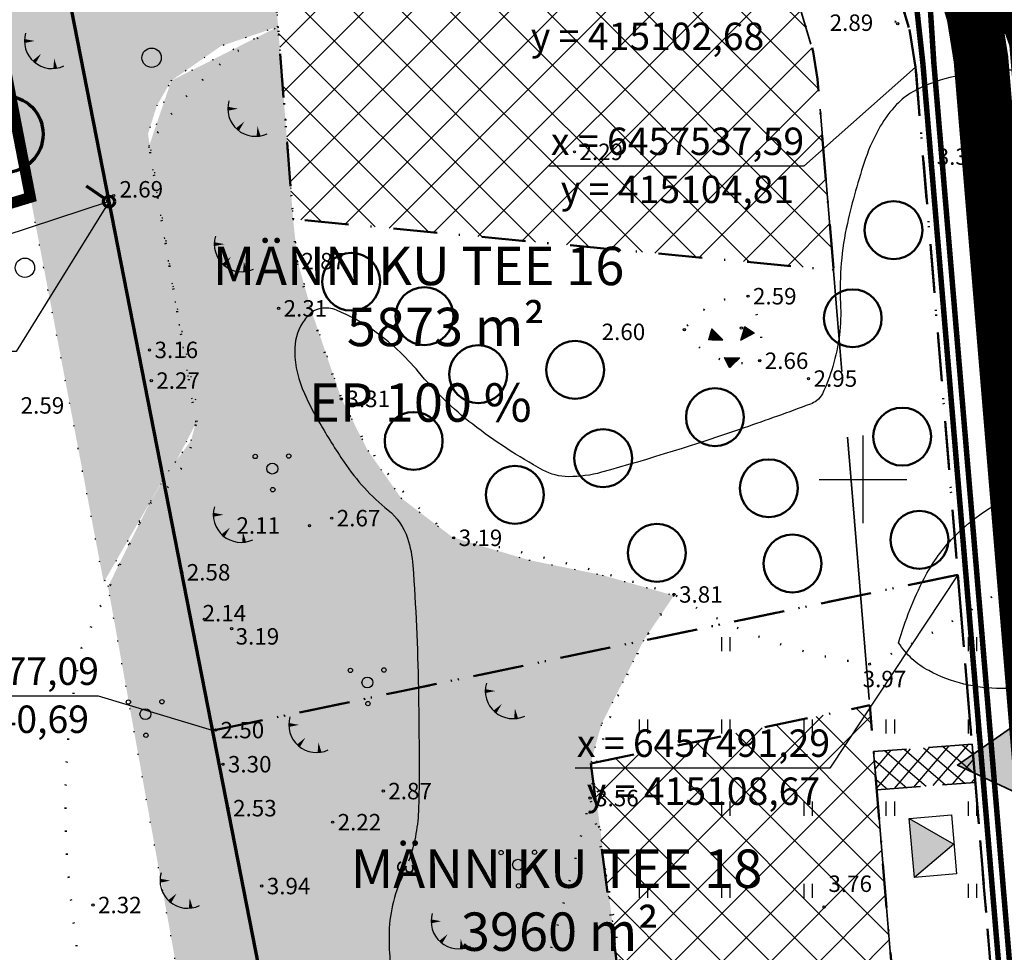
# Model space of a CAD drawing. Extents: x 414258 to 417676, y 6457253 to 6458395.
# Drawn here: x 415023 to 415113, y 6457457 to 6457542 of the extents above; entities that cross this region are included whole.
import ezdxf
from ezdxf.enums import TextEntityAlignment as Align

# ---------------------------------------------------------------- set-up
doc = ezdxf.new("R2010")
doc.units = 0
doc.header["$LTSCALE"] = 2
doc.header["$MEASUREMENT"] = 0
for name, pattern in [('ACAD_ISO02W100', [15, 12, -3]), ('ACAD_ISO12W100', [21, 12, -3, 0, -3, 0, -3]), ('DASHDOT', [1, 0.5, -0.25, 0, -0.25]), ('DASHED', [0.75, 0.5, -0.25]), ('DOT', [0.25, 0, -0.25])]:
    doc.linetypes.add(name, pattern=pattern)
doc.layers.get('0').update_dxf_attribs({"linetype": 'CONTINUOUS'})
for name, color, linetype, lineweight in [('EHITUSALA_PIIR', 21, 'DASHDOT', 50), ('EHITUSALAD', 31, 'CONTINUOUS', 15), ('EHITUSJOON', 6, 'ACAD_ISO02W100', 35), ('ELEKTER_04kV_PL', 4, 'ACAD_ISO02W100', 50), ('KINNISTUD_UUED', 242, 'DASHDOT', 50), ('KOORDINAADID_krunt', 7, 'CONTINUOUS', 25), ('KÕLVIK', 82, 'DOT', 50), ('METSAD', 90, 'CONTINUOUS', 15), ('METSAPIIRID', 94, 'DOT', 35), ('PIIR', 1, 'CONTINUOUS', 70), ('PLANEERINGUALA_PIIR', 1, 'ACAD_ISO12W100', 100), ('SISSESOIDUD', 7, 'DASHED', 35), ('TEED_UUED', 32, 'CONTINUOUS', 35)]:
    doc.layers.add(name, color=color, linetype=linetype, lineweight=lineweight)
for name, color, linetype in [('HALJASTUS', 3, 'CONTINUOUS'), ('HORISONTAAL', 32, 'CONTINUOUS'), ('KANALISATSIOON', 26, 'ACAD_ISO02W100'), ('KINNISTU_NIMED', 1, 'CONTINUOUS'), ('KINNISTU_PIND', 1, 'CONTINUOUS'), ('KINNISTUD_SIHTOTSTARVE', 1, 'CONTINUOUS'), ('MAPGRID', 15, 'CONTINUOUS'), ('NAABRID', 7, 'CONTINUOUS'), ('POINT', 7, 'CONTINUOUS'), ('PUUD', 74, 'CONTINUOUS'), ('SIDE_PL', 5, 'CONTINUOUS'), ('Z', 250, 'CONTINUOUS')]:
    doc.layers.add(name, color=color, linetype=linetype)
doc.styles.add('ROMANC', font='romanc.shx')
doc.styles.add('ST2.5kitsas', font='ARIALN.TTF', dxfattribs={"height": 2.5})
doc.styles.add('STYLE1', font='ARIAL.TTF')
pattern_1 = [(135, (0, 0), (-2.2097086912, -2.2097086912), []), (225, (0, 0), (2.2097086912, -2.2097086912), [])]

# ---------------------------------------------------------------- blocks, each defined once
blk = doc.blocks.new('TORU')
at = {"layer": 'PIIR', "color": 0}
blk.add_line((0, 0.25), (0.002, 1.25), dxfattribs=at)
for centre, radius in [((-0.161, 5.664), 1.75), ((0, 0), 0.25)]:
    blk.add_circle(centre, radius, dxfattribs=at)
blk = doc.blocks.new('KHUNNIK')
at = {"layer": 'HALJASTUS', "color": 0}
for p, q in [((-1.701, 2.943), (-2.001, 1.943)), ((-1.982, 1.956), (-1.705, 2.898)), ((-1.976, 1.95), (-1.713, 2.837)), ((-1.958, 1.965), (-1.718, 2.773)), ((-1.943, 1.979), (-1.726, 2.697)), ((-1.726, 2.697), (-1.741, 2.014)), ((-1.718, 2.773), (-1.731, 1.994)), ((-1.713, 2.837), (-1.718, 1.975)), ((-1.705, 2.898), (-1.708, 1.958)), ((-1.701, 1.943), (-1.701, 2.943)), ((-1.701, 2.943), (-0.701, 1.943)), ((-1.687, 1.956), (-1.692, 2.902)), ((-1.692, 2.902), (-0.778, 1.975)), ((-1.69, 2.92), (-0.738, 1.96)), ((-1.675, 1.973), (-1.68, 2.857)), ((-1.68, 2.857), (-0.827, 1.991)), ((-1.66, 1.988), (-1.665, 2.809)), ((-1.665, 2.809), (-0.881, 2.011)), ((-1.646, 2.006), (-1.652, 2.748)), ((-1.652, 2.748), (-0.923, 2.026)), ((1.213, 2.843), (0.932, 1.883)), ((0.959, 1.914), (1.222, 2.826)), ((0.984, 1.948), (1.235, 2.81)), ((1.014, 1.991), (1.245, 2.792)), ((1.048, 2.038), (1.258, 2.773)), ((1.074, 2.073), (1.269, 2.745)), ((1.109, 2.123), (1.289, 2.719)), ((1.143, 2.168), (1.308, 2.695)), ((1.213, 2.843), (1.297, 3.131)), ((1.213, 2.843), (2.173, 2.562)), ((1.222, 2.826), (2.131, 2.565)), ((1.23, 2.846), (1.297, 3.105)), ((2.131, 2.579), (1.23, 2.846)), ((1.235, 2.81), (2.085, 2.567)), ((1.245, 2.792), (2.035, 2.566)), ((1.249, 2.851), (1.306, 3.084)), ((2.075, 2.604), (1.249, 2.851)), ((1.258, 2.773), (1.973, 2.57)), ((1.269, 2.745), (1.915, 2.567)), ((1.271, 2.858), (1.316, 3.065)), ((2.015, 2.627), (1.271, 2.858)), ((1.289, 2.719), (1.845, 2.563)), ((1.293, 2.862), (1.323, 3.046)), ((1.944, 2.656), (1.293, 2.862)), ((2.173, 2.562), (1.297, 3.131)), ((1.297, 3.105), (2.075, 2.604)), ((1.305, 3.11), (2.131, 2.579)), ((1.306, 3.084), (2.015, 2.627)), ((1.308, 2.695), (1.793, 2.563)), ((1.316, 3.065), (1.944, 2.656)), ((1.319, 2.868), (1.333, 3.022)), ((1.876, 2.688), (1.319, 2.868)), ((1.323, 3.046), (1.876, 2.688)), ((1.333, 3.022), (1.81, 2.714)), ((1.335, 2.872), (1.343, 2.997)), ((1.81, 2.714), (1.335, 2.872)), ((1.343, 2.997), (1.74, 2.745)), ((1.348, 2.886), (1.351, 2.966)), ((1.74, 2.745), (1.348, 2.886)), ((1.351, 2.966), (1.655, 2.784)), ((1.363, 2.941), (1.589, 2.815)), ((1.365, 2.896), (1.363, 2.941)), ((1.655, 2.784), (1.365, 2.896)), ((1.589, 2.815), (1.37, 2.915)), ((-1.701, 1.943), (-2.001, 1.943)), ((-1.708, 1.958), (-1.976, 1.95)), ((-1.718, 1.975), (-1.958, 1.965)), ((-1.731, 1.994), (-1.943, 1.979)), ((-1.926, 1.991), (-1.738, 2.623)), ((-1.741, 2.014), (-1.926, 1.991)), ((-1.906, 2.008), (-1.745, 2.552)), ((-1.755, 2.037), (-1.906, 2.008)), ((-1.885, 2.024), (-1.755, 2.476)), ((-1.763, 2.052), (-1.885, 2.024)), ((-1.857, 2.041), (-1.768, 2.384)), ((-1.779, 2.06), (-1.857, 2.041)), ((-1.837, 2.059), (-1.779, 2.311)), ((-1.794, 2.074), (-1.837, 2.059)), ((-1.779, 2.311), (-1.814, 2.074)), ((-1.768, 2.384), (-1.794, 2.074)), ((-1.755, 2.476), (-1.779, 2.06)), ((-1.745, 2.552), (-1.763, 2.052)), ((-1.738, 2.623), (-1.755, 2.037)), ((-1.701, 1.943), (-0.701, 1.943)), ((-0.738, 1.96), (-1.687, 1.956)), ((-0.778, 1.975), (-1.675, 1.973)), ((-0.827, 1.991), (-1.66, 1.988)), ((-0.881, 2.011), (-1.646, 2.006)), ((-1.622, 2.024), (-1.632, 2.694)), ((-1.632, 2.694), (-0.981, 2.045)), ((-0.923, 2.026), (-1.622, 2.024)), ((-1.603, 2.05), (-1.609, 2.628)), ((-1.609, 2.628), (-1.033, 2.065)), ((-0.981, 2.045), (-1.603, 2.05)), ((-1.585, 2.075), (-1.594, 2.578)), ((-1.594, 2.578), (-1.083, 2.082)), ((-1.033, 2.065), (-1.585, 2.075)), ((-1.568, 2.095), (-1.571, 2.519)), ((-1.571, 2.519), (-1.134, 2.098)), ((-1.083, 2.082), (-1.568, 2.095)), ((-1.548, 2.111), (-1.556, 2.458)), ((-1.556, 2.458), (-1.175, 2.116)), ((-1.134, 2.098), (-1.548, 2.111)), ((-1.523, 2.13), (-1.538, 2.412)), ((-1.538, 2.412), (-1.23, 2.139)), ((-1.175, 2.116), (-1.523, 2.13)), ((-1.504, 2.149), (-1.52, 2.364)), ((-1.52, 2.364), (-1.289, 2.168)), ((-1.23, 2.139), (-1.504, 2.149)), ((-1.492, 2.179), (-1.5, 2.316)), ((-1.5, 2.316), (-1.339, 2.182)), ((-1.289, 2.168), (-1.492, 2.179)), ((-1.486, 2.199), (-1.489, 2.28)), ((-1.489, 2.28), (-1.373, 2.199)), ((-1.339, 2.182), (-1.486, 2.199)), ((-1.481, 2.215), (-1.477, 2.253)), ((-1.373, 2.199), (-1.481, 2.215)), ((-1.477, 2.253), (-1.408, 2.21)), ((2.173, 2.562), (0.932, 1.883)), ((2.148, 2.559), (0.959, 1.914)), ((2.131, 2.565), (0.984, 1.948)), ((2.085, 2.567), (1.014, 1.991)), ((2.035, 2.566), (1.048, 2.038)), ((1.973, 2.57), (1.074, 2.073)), ((1.915, 2.567), (1.109, 2.123)), ((1.845, 2.563), (1.143, 2.168)), ((1.173, 2.211), (1.322, 2.673)), ((1.793, 2.563), (1.173, 2.211)), ((1.203, 2.256), (1.332, 2.649)), ((1.73, 2.557), (1.203, 2.256)), ((1.232, 2.29), (1.343, 2.621)), ((1.667, 2.56), (1.232, 2.29)), ((1.27, 2.336), (1.356, 2.596)), ((1.618, 2.556), (1.27, 2.336)), ((1.313, 2.385), (1.381, 2.577)), ((1.567, 2.552), (1.313, 2.385)), ((1.322, 2.673), (1.73, 2.557)), ((1.332, 2.649), (1.667, 2.56)), ((1.341, 2.428), (1.399, 2.565)), ((1.515, 2.546), (1.341, 2.428)), ((1.343, 2.621), (1.618, 2.556)), ((1.356, 2.596), (1.567, 2.552)), ((1.367, 2.457), (1.413, 2.555)), ((1.477, 2.545), (1.367, 2.457)), ((1.381, 2.577), (1.515, 2.546)), ((1.448, 2.541), (1.388, 2.487)), ((1.399, 2.565), (1.477, 2.545)), ((1.413, 2.555), (1.448, 2.541)), ((-0.565, 0.339), (-0.082, -0.586)), ((0.137, -0.381), (-0.561, 0.335)), ((-0.561, 0.335), (0.853, 0.318)), ((-0.538, 0.326), (0.814, 0.304)), ((-0.534, 0.3), (0.121, -0.375)), ((-0.074, -0.567), (-0.534, 0.3)), ((0.137, -0.361), (-0.526, 0.312)), ((-0.526, 0.312), (0.775, 0.287)), ((-0.497, 0.251), (0.102, -0.37)), ((-0.065, -0.567), (-0.497, 0.251)), ((0.134, -0.341), (-0.487, 0.288)), ((-0.487, 0.288), (0.728, 0.264)), ((-0.455, 0.202), (0.079, -0.365)), ((-0.062, -0.544), (-0.455, 0.202)), ((0.134, -0.32), (-0.443, 0.264)), ((-0.443, 0.264), (0.676, 0.24)), ((-0.408, 0.141), (0.058, -0.358)), ((-0.062, -0.523), (-0.408, 0.141)), ((0.132, -0.297), (-0.391, 0.23)), ((-0.391, 0.23), (0.636, 0.222)), ((-0.365, 0.08), (0.032, -0.35)), ((-0.058, -0.503), (-0.365, 0.08)), ((0.136, -0.268), (-0.339, 0.205)), ((-0.339, 0.205), (0.581, 0.196)), ((-0.32, 0.025), (0.016, -0.346)), ((-0.055, -0.478), (-0.32, 0.025)), ((0.132, -0.235), (-0.276, 0.174)), ((-0.276, 0.174), (0.529, 0.173)), ((-0.231, 0.149), (0.482, 0.151)), ((0.128, -0.205), (-0.231, 0.149)), ((-0.173, 0.122), (0.434, 0.127)), ((0.126, -0.179), (-0.173, 0.122)), ((-0.12, 0.089), (0.392, 0.111)), ((0.128, -0.153), (-0.12, 0.089)), ((-0.074, 0.069), (0.337, 0.089)), ((0.133, -0.123), (-0.074, 0.069)), ((-0.028, 0.047), (0.274, 0.068)), ((0.134, -0.095), (-0.028, 0.047)), ((0.02, 0.027), (0.229, 0.044)), ((0.121, -0.066), (0.02, 0.027)), ((0.053, 0.009), (0.192, 0.032)), ((0.112, -0.047), (0.053, 0.009)), ((0.08, -0.002), (0.159, 0.016)), ((0.192, 0.032), (0.104, -0.032)), ((0.229, 0.044), (0.112, -0.047)), ((0.274, 0.068), (0.121, -0.066)), ((0.482, 0.151), (0.126, -0.179)), ((0.529, 0.173), (0.128, -0.205)), ((0.434, 0.127), (0.128, -0.153)), ((0.676, 0.24), (0.132, -0.297)), ((0.581, 0.196), (0.132, -0.235)), ((0.392, 0.111), (0.133, -0.123)), ((0.775, 0.287), (0.134, -0.341)), ((0.728, 0.264), (0.134, -0.32)), ((0.337, 0.089), (0.134, -0.095)), ((0.636, 0.222), (0.136, -0.268)), ((0.137, -0.381), (0.853, 0.318)), ((0.814, 0.304), (0.137, -0.361)), ((-0.274, -0.036), (-0.001, -0.351)), ((-0.052, -0.451), (-0.274, -0.036)), ((-0.043, -0.42), (-0.219, -0.112)), ((-0.219, -0.112), (-0.021, -0.352)), ((-0.042, -0.393), (-0.177, -0.172)), ((-0.177, -0.172), (-0.035, -0.366)), ((0.135, -0.378), (-0.079, -0.587)), ((0.121, -0.375), (-0.065, -0.567)), ((0.079, -0.365), (-0.062, -0.523)), ((0.102, -0.37), (-0.062, -0.544)), ((0.058, -0.358), (-0.058, -0.503)), ((0.032, -0.35), (-0.055, -0.478)), ((0.016, -0.346), (-0.052, -0.451)), ((-0.001, -0.351), (-0.043, -0.42)), ((-0.021, -0.352), (-0.042, -0.393)), ((0.104, -0.032), (0.08, -0.002))]:
    blk.add_line(p, q, dxfattribs=at)
blk = doc.blocks.new('TONGER')
at = {"layer": 'HALJASTUS', "color": 0}
for points in [[(-0.993, 0.863, 0, 0.361, 0), (-1.927, 0.86, 0.361, 0.361, 0)], [(-0.413, -0.307, 0, 0.36, 0), (-1.049, -1.046, 0.36, 0.36, 0)], [(0.779, -0.733, 0, 0.36, 0), (0.883, -1.639, 0.36, 0.36, 0)]]:
    blk.add_lwpolyline(points, format="xyseb", dxfattribs=at)
blk.add_arc((0.596, 0.867), 2.523, 163.42341, 295.17451, dxfattribs=at)
blk = doc.blocks.new('METS1')
at = {"layer": 'HALJASTUS', "color": 3}
blk.add_circle((0, 0), 0.882, dxfattribs=at)
blk = doc.blocks.new('VOSA')
at = {"layer": 'HALJASTUS', "color": 3}
for centre, radius in [((-1.554, 1.103), 0.2), ((1.501, 1.137), 0.2), ((0, 0), 0.5), ((0.047, -1.923), 0.2)]:
    blk.add_circle(centre, radius, dxfattribs=at)
blk = doc.blocks.new('HEIN')
at = {"layer": 'HALJASTUS', "linetype": 'Continuous'}
for p, q in [((-0.53, 0.82), (-0.53, -0.89)), ((0.49, 0.82), (0.49, -0.89))]:
    blk.add_line(p, q, dxfattribs=at)
blk = doc.blocks.new('CROSS01')
at = {"linetype": 'Continuous'}
for p, q in [((0, 4), (0, -4)), ((-4, 0), (4, 0))]:
    blk.add_line(p, q, dxfattribs=at)
blk = doc.blocks.new('TRANSIITKILP')
at = {"linetype": 'Continuous', "lineweight": -3, "ltscale": 2}
blk.add_hatch(color=256, dxfattribs=at).paths.add_polyline_path([(-0.003, 3.863), (-2.706, -0.002), (2.706, 0.002)])
for p, q in [((-2.706, -0.002), (-0.003, 3.863)), ((-0.003, 3.863), (2.706, 0.002))]:
    blk.add_line(p, q, dxfattribs=at)
blk.add_lwpolyline([(-2.708, 3.862), (2.703, 3.865), (2.706, 0.002), (-2.706, -0.002)], close=True, dxfattribs=at)
blk = doc.blocks.new('sissesoit')
at = {"linetype": 'Continuous', "ltscale": 10}
blk.add_hatch(color=256, dxfattribs=at).paths.add_polyline_path([(0, 4.102), (-3.552, -2.051), (3.552, -2.051)])
blk.add_lwpolyline([(0, 4.102), (-3.552, -2.051), (3.552, -2.051)], close=True, dxfattribs=at)

msp = doc.modelspace()

# ---------------------------------------------------------------- hatches: boundary and pattern name
at = {"layer": 'EHITUSALAD', "lineweight": -3, "ltscale": 4}
h = msp.add_hatch(dxfattribs=at)
h.set_pattern_fill('ANSI37', color=256, scale=25, angle=90, style=0)
h.set_pattern_definition(pattern_1)
h.paths.add_polyline_path([(415045.947, 6457550.376), (415089.495, 6457558.909), (415095.467, 6457538.987), (415095.866, 6457536.502), (415097.318, 6457519.077), (415048.03, 6457523.726), (415047.133, 6457535.21)])
h = msp.add_hatch(dxfattribs=at)
h.set_pattern_fill('ANSI37', color=256, scale=25, angle=90, style=0)
h.set_pattern_definition(pattern_1)
h.paths.add_polyline_path([(415075.188, 6457474.08), (415100.626, 6457479.397), (415102.9, 6457452.126), (415102.844, 6457445.535), (415102.235, 6457442.751), (415100.653, 6457439.598), (415098.867, 6457437.515), (415096.97, 6457436.356), (415090.409, 6457434.197), (415079.533, 6457430.619), (415078.882, 6457445.57)])
at = {"layer": 'METSAD', "linetype": 'Continuous', "lineweight": -3, "ltscale": 4}
h = msp.add_hatch(dxfattribs=at)
h.set_pattern_fill('HONEY', color=256, scale=10, angle=90, style=0)
h.paths.add_polyline_path([(415058.848, 6457726.667), (415051.791, 6457725.508), (415046.575, 6457720.771), (415002.44, 6457723.527), (415008.482, 6457693.106), (415005.985, 6457693.847), (415004.606, 6457693.555), (415002.946, 6457691.973), (415002.585, 6457690.447), (415003.266, 6457688.407), (415004.451, 6457687.309), (415008.319, 6457687.014), (415010.87, 6457687.35), (415013.536, 6457687.083), (415017.335, 6457685.15), (415020.267, 6457682.119), (415021.872, 6457680.028), (415025.623, 6457676.641), (415028.501, 6457674.931), (415028.681, 6457674.844), (415034.331, 6457673.566), (415037.259, 6457673.897), (415040.2, 6457674.95), (415043.532, 6457675.736), (415046.459, 6457675.137), (415048.83, 6457673.626), (415048.93, 6457673.526), (415050.006, 6457671.14), (415049.511, 6457668.525), (415049.433, 6457666.425), (415051.169, 6457665.071), (415054.128, 6457665.31), (415057.767, 6457667.211), (415058.836, 6457668.113), (415061.205, 6457670.847), (415061.597, 6457671.993), (415061.378, 6457673.339), (415058.733, 6457677.175), (415057.182, 6457678.757), (415056.457, 6457679.302), (415053.751, 6457680.637), (415050.035, 6457683.555), (415049.627, 6457684.927), (415050.076, 6457686.356), (415052.591, 6457687.386), (415055.353, 6457688.204), (415055.661, 6457688.544), (415056.331, 6457690.488), (415055.084, 6457693.012), (415054.952, 6457693.108), (415053.145, 6457693.67), (415050.312, 6457694.249), (415050.312, 6457694.249), (415048.903, 6457696.229), (415048.669, 6457697.8), (415058.045, 6457699.256), (415056.689, 6457707.982), (415067.105, 6457709.33), (415072.257, 6457676.178), (415075.368, 6457656.157), (415076.211, 6457650.727), (415077.824, 6457640.349), (415080.046, 6457627.002), (415077.145, 6457623.948), (415072.67, 6457621.678), (415070.667, 6457621.722), (415065.67, 6457624.114), (415063.055, 6457625.138), (415061.153, 6457623.173), (415057.931, 6457590.484), (415056.25, 6457572.775), (415055.78, 6457569.422), (415054.216, 6457565.541), (415050.671, 6457561.492), (415047.783, 6457558.82), (415046.752, 6457557.101), (415045.788, 6457552.798), (415045.947, 6457550.376), (415046.658, 6457541.276), (415041.442, 6457539.498), (415036.918, 6457536.351), (415035.594, 6457534.059), (415034.792, 6457531.486), (415036.178, 6457523.272), (415037.028, 6457517.801), (415039.439, 6457505.605), (415037.408, 6457501.762), (415036.194, 6457500.027), (415032.918, 6457494.354), (415030.753, 6457490.604), (415005.03, 6457625.698), (415004.963, 6457628.699), (415009.067, 6457619.978), (415012.685, 6457611.858), (415015.108, 6457607.499), (415018.52, 6457603.495), (415022.654, 6457599.693), (415026.129, 6457597.506), (415029.852, 6457595.648), (415033.227, 6457593.235), (415035.449, 6457589.509), (415036.545, 6457587.361), (415037.705, 6457582.36), (415037.963, 6457579.855), (415038.931, 6457578.15), (415040.955, 6457577.216), (415041.824, 6457577.362), (415043.654, 6457578.463), (415045.102, 6457580.748), (415046.12, 6457584.103), (415047.175, 6457590.829), (415047.562, 6457595.568), (415047.237, 6457597.105), (415044.382, 6457602.532), (415041.766, 6457607.064), (415038.497, 6457612.509), (415034.507, 6457618.428), (415035.549, 6457623.244), (415036.33, 6457626.367), (415035.809, 6457632.354), (415035.94, 6457635.087), (415035.809, 6457638.211), (415034.898, 6457642.636), (415033.335, 6457647.972), (415032.164, 6457650.835), (415030.731, 6457653.698), (415027.737, 6457657.993), (415023.44, 6457662.288), (415020.575, 6457664.891), (415016.148, 6457666.843), (415011.591, 6457666.713), (415009.768, 6457666.583), (415007.052, 6457666.518), (415003.624, 6457665.596), (415002.102, 6457663.787), (415000.69, 6457662.182), (414998.108, 6457661.449), (414987.537, 6457714.204), (414989.179, 6457715.359), (414990.135, 6457716.929), (414990.494, 6457718.731), (414991.815, 6457722.302), (414992.339, 6457722.839), (414995.066, 6457723.878), (414996.196, 6457725.027), (414995.357, 6457726.815), (414990.833, 6457731.02), (414988.881, 6457733.793), (414985.413, 6457738.826), (414987.7, 6457739.994), (414989.559, 6457734.35), (415063.939, 6457729.707), (415064.446, 6457726.445)])
h = msp.add_hatch(dxfattribs=at)
h.set_pattern_fill('HONEY', color=256, scale=10, angle=90, style=0)
h.paths.add_polyline_path([(415052.422, 6457417.179), (415054.754, 6457405.272), (415045.725, 6457412.045), (415042.087, 6457429.419), (415031.146, 6457490.228), (415034.887, 6457497.739), (415036.652, 6457500.739), (415038.721, 6457503.539), (415039.171, 6457505.228), (415038.375, 6457509.901), (415037.028, 6457517.801), (415034.887, 6457530.373), (415036.918, 6457536.351), (415046.658, 6457541.276), (415048.03, 6457523.726), (415048.43, 6457519.896), (415049.748, 6457515.224), (415052.403, 6457507.43), (415054.839, 6457502.632), (415057.869, 6457498.304), (415062.582, 6457494.711), (415069.539, 6457492.64), (415076.203, 6457491.276), (415082.758, 6457489.408), (415079.993, 6457485.3), (415076.14, 6457477.629), (415075.226, 6457474.345), (415078.976, 6457445.67), (415079.771, 6457425.145), (415079.954, 6457421.283), (415078.24, 6457420.719), (415062.545, 6457421.147), (415052.422, 6457417.179)])
at = {"layer": 'SISSESOIDUD', "lineweight": -3, "ltscale": 4}
h = msp.add_hatch(dxfattribs=at)
h.set_pattern_fill('ANSI37', color=256, scale=10, angle=94.41395, style=0)
h.set_pattern_definition([(139.4139506, (498045.3045, -13478.2603), (-0.81323665956, -0.94928717233), []), (229.4139506, (498045.3045, -13478.2603), (0.94928717233, -0.81323665956), [])])
h.paths.add_polyline_path([(415101.27, 6457471.677), (415110.248, 6457472.37), (415109.956, 6457475.86), (415100.978, 6457475.177)])

# ---------------------------------------------------------------- linework, layer by layer
at = {"layer": 'EHITUSALA_PIIR', "ltscale": 4, "flags": 128}
for points in [[(415045.947, 6457550.376), (415089.495, 6457558.909), (415095.467, 6457538.987), (415095.866, 6457536.502), (415097.318, 6457519.077), (415048.03, 6457523.726), (415047.133, 6457535.21)], [(415075.188, 6457474.08), (415100.626, 6457479.397), (415102.9, 6457452.126), (415102.844, 6457445.535), (415102.235, 6457442.751), (415100.653, 6457439.598), (415098.867, 6457437.515), (415096.97, 6457436.356), (415090.409, 6457434.197), (415079.533, 6457430.619), (415078.882, 6457445.57)]]:
    msp.add_lwpolyline(points, close=True, dxfattribs=at)
at = {"layer": 'EHITUSJOON', "flags": 128}
msp.add_lwpolyline([(415064.352, 6458077.743), (415064.065, 6458076.6), (415061.73, 6458074.823), (415058.632, 6458072.465), (415052.654, 6458067.915), (415044.343, 6458061.589), (415038.894, 6458057.442), (415033.071, 6458052.756), (415026.605, 6458047.37), (415020.008, 6458042.026), (415013.245, 6458036.241), (415007.608, 6458031.064), (415002.956, 6458026.772), (414997.337, 6458021.628), (414992.086, 6458016.673), (414987.094, 6458010.434), (414981.955, 6458003.136), (414979.351, 6457997.646), (414977.005, 6457991.44), (414975.98, 6457983.824), (414976.243, 6457976.322), (414978.012, 6457966.881), (414980.747, 6457957.262), (414983.451, 6457949.34), (414986.337, 6457941.712), (414989.556, 6457933.206), (414995.314, 6457917.987), (414999.063, 6457908.079), (415001.267, 6457902.253), (415004.443, 6457893.86), (415006.691, 6457887.919), (415008.922, 6457882.021), (415012.367, 6457872.908), (415015.061, 6457865.849), (415018.005, 6457858.327), (415020.173, 6457852.05), (415022.768, 6457843.89), (415028.036, 6457829.326), (415032.923, 6457815.74), (415038.782, 6457799.973), (415041.527, 6457792.398), (415043.881, 6457784.63), (415045.718, 6457777.282), (415047.37, 6457768.487), (415048.841, 6457759.011), (415051.011, 6457744.523), (415052.536, 6457734.71), (415053.889, 6457725.999), (415055.061, 6457718.458), (415056.201, 6457711.123), (415058.054, 6457699.197), (415059.32, 6457691.046), (415060.769, 6457681.724), (415061.881, 6457674.566), (415062.72, 6457669.17), (415063.298, 6457665.448), (415064.992, 6457654.544), (415065.836, 6457649.115), (415067.448, 6457638.737), (415069.047, 6457628.448), (415069.847, 6457624.457), (415072.883, 6457614.328), (415076.641, 6457601.791), (415080.103, 6457590.242), (415082.155, 6457583.398), (415084.383, 6457575.962), (415086.92, 6457567.5), (415090.746, 6457554.737), (415093.969, 6457543.985), (415095.467, 6457538.987), (415095.866, 6457536.502), (415096.245, 6457531.951), (415097.136, 6457521.268), (415097.723, 6457514.222), (415098.254, 6457507.858), (415098.917, 6457499.902), (415100.184, 6457484.702), (415100.978, 6457475.177), (415102.04, 6457462.436), (415102.9, 6457452.126), (415102.844, 6457445.535), (415102.235, 6457442.751), (415100.653, 6457439.598), (415098.867, 6457437.515), (415096.97, 6457436.356), (415090.409, 6457434.197), (415084.454, 6457432.238), (415079.533, 6457430.619), (415075.658, 6457429.344), (415069.457, 6457427.304), (415065.305, 6457425.938), (415058.198, 6457423.6), (415051.59, 6457421.426)], dxfattribs=at)
at = {"layer": 'ELEKTER_04kV_PL', "linetype": 'DASHED', "lineweight": -3, "ltscale": 5, "const_width": 0.5, "flags": 128}
msp.add_lwpolyline([(415054.536, 6457787.43), (415055.908, 6457782.224), (415058.378, 6457769.548), (415064.324, 6457730.383), (415068.806, 6457703.025), (415074.844, 6457662.586), (415080.567, 6457627.444), (415097.426, 6457570.952), (415103.372, 6457551.202), (415104.378, 6457547.179), (415104.906, 6457543.003), (415105.478, 6457537.822), (415112.541, 6457453.934)], dxfattribs=at)
at = {"layer": 'HORISONTAAL', "ltscale": 4}
for points in [[(415115.808, 6457537.387, 0.000517), (415113.144, 6457537.309, 0.049035), (415107.925, 6457536.634, 0.071717), (415104.56, 6457535.329, 0.074883), (415103.065, 6457534.163, 0.057564), (415101.588, 6457532.196, 0.050497), (415100.241, 6457529.242, 0.026651), (415098.581, 6457523.331, 0.067402), (415097.957, 6457516.077, -0.084563), (415097.26, 6457510.301, -0.038528), (415096.301, 6457507.796, -0.127956), (415095.775, 6457507.167, -0.065227), (415095.209, 6457506.867, -0.006484), (415089.171, 6457504.693, -0.015323), (415076.167, 6457500.644, -0.069024), (415073.157, 6457500.24, -0.124598), (415070.801, 6457500.848, -0.039151), (415064.408, 6457505.023, -0.055697), (415059.467, 6457509.796, 0.068163), (415055.328, 6457513.6, 0.05383), (415052.001, 6457515.415, 0.141075), (415050.54, 6457515.579, 0.127096), (415049.748, 6457515.224, 0.084603), (415048.889, 6457514.259, 0.147193), (415048.171, 6457511.63, 0.101648), (415049.054, 6457507.827, 0.023592), (415050.445, 6457505.142, 0.016878), (415052.686, 6457501.56, 0.075255), (415056.696, 6457497.195, -0.14548), (415058.464, 6457494.633, -0.060844), (415058.951, 6457492.152, -0.013663), (415059.455, 6457480.943, -0.004396), (415059.524, 6457473.119, -0.010141), (415059.455, 6457469.728, -0.076191), (415058.567, 6457465.178, 0.108142)], [(415058.104, 6457464.035, -0.003385), (415058.017, 6457463.847, 0.108142), (415056.776, 6457458.383, 0.026951), (415056.891, 6457455.879, 0.016355), (415057.436, 6457451.786, 0.075345), (415058.519, 6457448.47, -0.096917), (415059.252, 6457445.848, -0.139804), (415058.738, 6457443.29, -0.098067), (415056.445, 6457440.405, -0.060711), (415054.374, 6457439.041, 0.066102), (415052.483, 6457437.767, 0.034753), (415050.439, 6457435.684, 0.022696), (415047.696, 6457432.159, 0.131115), (415046.083, 6457427.809, -0.16477), (415044.559, 6457424.407, -0.073096), (415043.366, 6457423.447, -0.063733), (415041.753, 6457422.758, -0.116717), (415040.141, 6457422.686, -0.093988), (415038.286, 6457423.418)]]:
    msp.add_lwpolyline(points, format="xyb", dxfattribs=at)
at = {"layer": 'HORISONTAAL', "linetype": 'Continuous', "ltscale": 4}
for points in [[(415103.253, 6457485.109, -0.047844), (415105.588, 6457490.966, -0.069704), (415108.089, 6457494.512, -0.161892), (415117.925, 6457499.839, 0.235329), (415124.285, 6457504.55, 0.004162), (415125.672, 6457507.331, -0.006468), (415126.572, 6457509.117, -0.002103), (415127.605, 6457511.079, -0.003629), (415128.216, 6457512.209, -0.159397), (415130.526, 6457514.368, 0.088101), (415135.131, 6457517.594, 0.035129), (415139.008, 6457522.073, 0.030082), (415141.002, 6457525.094, 0.093098)], [(415143.998, 6457494.262, -0.011605), (415138.044, 6457490.412, -0.026708), (415131.051, 6457486.614, -0.020535), (415121.533, 6457482.557, -0.090727), (415112.616, 6457480.925, -0.121557), (415106.004, 6457482.557, -0.066107), (415104.476, 6457483.638, -0.064645), (415103.253, 6457485.109, -0.572389)]]:
    msp.add_lwpolyline(points, format="xyb", dxfattribs=at)
at = {"layer": 'KANALISATSIOON', "lineweight": -3, "const_width": 1, "flags": 128}
msp.add_lwpolyline([(415119.607, 6457470.614), (415113.849, 6457539.634), (415111.513, 6457546.173), (415086.795, 6457628.475), (415071.976, 6457723.853), (415064.553, 6457773.08), (415060.162, 6457791.678), (415042.852, 6457840.667), (415035.717, 6457861.035), (414994.48, 6457971.891), (414992.914, 6457983.94), (414994.604, 6457990.82), (414996.401, 6457995.777), (414999.946, 6458001.257), (415000.411, 6458011.02), (415001.709, 6458040.302), (415004.081, 6458084.573), (415013.208, 6458093.642)], dxfattribs=at)
at = {"layer": 'KINNISTUD_UUED', "ltscale": 4, "flags": 128}
msp.add_lwpolyline([(415055.55, 6457401.21), (415059.224, 6457402.419), (415062.853, 6457403.612), (415071.728, 6457406.532), (415078.262, 6457408.682), (415084.317, 6457410.674), (415090.968, 6457412.862), (415098.01, 6457415.179), (415113.92, 6457420.41), (415118.987, 6457427.665), (415122.354, 6457434.901), (415122.768, 6457437.231), (415123.825, 6457443.176), (415123.907, 6457452.911), (415122.968, 6457464.18), (415121.906, 6457476.921), (415121.112, 6457486.447), (415119.844, 6457501.647), (415119.181, 6457509.602), (415118.651, 6457515.967), (415118.063, 6457523.013), (415117.173, 6457533.696), (415116.727, 6457539.043), (415115.981, 6457543.687), (415114.134, 6457549.85), (415112.701, 6457549.408), (415112.648, 6457549.585), (415109.425, 6457560.336), (415105.599, 6457573.099), (415103.062, 6457581.561), (415100.833, 6457588.997), (415098.782, 6457595.841), (415095.32, 6457607.39), (415091.562, 6457619.927), (415088.788, 6457629.183), (415088.251, 6457631.863), (415086.717, 6457641.731), (415085.105, 6457652.109), (415084.261, 6457657.538), (415082.567, 6457668.442), (415081.988, 6457672.164), (415081.15, 6457677.56), (415080.038, 6457684.718), (415078.589, 6457694.04), (415077.323, 6457702.191), (415075.47, 6457714.117), (415074.33, 6457721.452), (415073.158, 6457728.993), (415071.805, 6457737.704), (415070.288, 6457747.465), (415068.118, 6457761.951), (415066.592, 6457771.782), (415064.777, 6457781.451), (415062.682, 6457789.826), (415060.038, 6457798.552), (415057.088, 6457806.691), (415051.238, 6457822.436), (415046.379, 6457835.943), (415041.235, 6457850.164), (415038.683, 6457858.188), (415036.309, 6457865.065), (415033.25, 6457872.879), (415030.597, 6457879.832), (415027.161, 6457888.919), (415024.929, 6457894.82), (415022.681, 6457900.76), (415019.505, 6457909.154), (415017.301, 6457914.98), (415013.552, 6457924.888), (415007.794, 6457940.107), (415004.583, 6457948.593), (415002.06, 6457955.453), (414999.338, 6457963.175), (414996.951, 6457971.11), (414995.484, 6457977.366), (414994.905, 6457983.176), (414995.21, 6457987.662), (414996.009, 6457990.495), (414997.739, 6457994.818), (415001.394, 6458000.452), (415005.267, 6458004.628), (415010.356, 6458008.906), (415015.889, 6458013.586), (415020.672, 6458017.664), (415027.036, 6458022.862), (415032.621, 6458027.501), (415038.743, 6458032.365), (415045.39, 6458037.639), (415050.754, 6458041.963), (415056.153, 6458046.073), (415064.464, 6458052.398), (415070.442, 6458056.948), (415073.541, 6458059.307), (415077.389, 6458062.236), (415079.391, 6458063.787), (415080.886, 6458065.545), (415081.805, 6458067.357), (415082.478, 6458069.855), (415082.835, 6458071.281), (415084.35, 6458077.326), (415076.119, 6458081.5), (415074.105, 6458073.47), (415073.767, 6458072.12), (415073.323, 6458070.47), (415071.908, 6458069.374), (415068.09, 6458066.468), (415064.991, 6458064.11), (415059.013, 6458059.56), (415050.702, 6458053.234), (415045.204, 6458049.049), (415039.768, 6458044.668), (415033.147, 6458039.414), (415026.946, 6458034.487), (415021.313, 6458029.809), (415014.906, 6458024.574), (415010.063, 6458020.446), (415004.555, 6458015.787), (414998.84, 6458010.95), (414994.266, 6458006.002), (414989.71, 6457998.978), (414987.477, 6457993.397), (414986.294, 6457989.206), (414985.875, 6457983.035), (414986.587, 6457975.886), (414988.252, 6457968.785), (414990.758, 6457960.446), (414993.592, 6457952.403), (414996.15, 6457945.447), (414999.376, 6457936.922), (415005.134, 6457921.703), (415008.883, 6457911.795), (415011.088, 6457905.969), (415014.263, 6457897.575), (415016.511, 6457891.635), (415018.743, 6457885.735), (415022.183, 6457876.636), (415024.855, 6457869.635), (415027.861, 6457861.955), (415030.14, 6457855.355), (415032.712, 6457847.268), (415037.913, 6457832.889), (415042.785, 6457819.346), (415048.639, 6457803.591), (415051.495, 6457795.712), (415054.005, 6457787.427), (415055.98, 6457779.527), (415057.72, 6457770.261), (415059.221, 6457760.594), (415061.391, 6457746.107), (415062.911, 6457736.322), (415064.265, 6457727.611), (415065.437, 6457720.07), (415066.576, 6457712.735), (415068.429, 6457700.809), (415069.696, 6457692.658), (415071.144, 6457683.336), (415072.257, 6457676.178), (415074.369, 6457662.585), (415062.142, 6457660.174), (415064.44, 6457648.396), (415076.211, 6457650.727), (415077.824, 6457640.349), (415079.387, 6457630.287), (415080.046, 6457627.002), (415082.941, 6457617.343), (415086.699, 6457604.806), (415090.161, 6457593.257), (415092.212, 6457586.413), (415094.441, 6457578.977), (415096.978, 6457570.515), (415100.804, 6457557.751), (415104.026, 6457547), (415104.112, 6457546.714), (415102.681, 6457546.265), (415104.259, 6457541.002), (415104.806, 6457537.591), (415105.214, 6457532.699), (415106.105, 6457522.016), (415106.692, 6457514.97), (415107.223, 6457508.605), (415107.886, 6457500.65), (415109.153, 6457485.45), (415109.947, 6457475.924), (415111.009, 6457463.183), (415111.903, 6457452.462), (415111.836, 6457444.524), (415110.785, 6457439.724), (415108.203, 6457434.576), (415104.773, 6457430.577), (415100.773, 6457428.132), (415093.222, 6457425.648), (415080.337, 6457421.409), (415078.24, 6457420.719), (415078.24, 6457420.719), (415062.545, 6457421.147), (415052.422, 6457417.179), (415053.274, 6457412.828)], close=True, dxfattribs=at)
at = {"layer": 'KINNISTUD_UUED', "ltscale": 4}
for points in [[(415104.112, 6457546.714), (415102.681, 6457546.265), (415104.259, 6457541.002), (415104.806, 6457537.591), (415108.666, 6457491.293), (415040.688, 6457477.086), (415031.24, 6457525.32), (415025.133, 6457556.489), (415096.978, 6457570.515), (415104.112, 6457546.714)], [(415062.545, 6457421.147), (415052.422, 6457417.179), (415040.688, 6457477.086), (415108.666, 6457491.293), (415111.904, 6457452.554), (415111.836, 6457444.524), (415110.785, 6457439.724), (415108.203, 6457434.576), (415104.773, 6457430.577), (415100.773, 6457428.132), (415093.222, 6457425.648), (415078.24, 6457420.719), (415062.545, 6457421.147)]]:
    msp.add_lwpolyline(points, close=True, dxfattribs=at)
at = {"layer": 'KOORDINAADID_krunt'}
for points in [[(415104.806, 6457537.591), (415094.612, 6457528.546), (415071.377, 6457528.546)], [(415031.24, 6457525.32), (415022.777, 6457511.642), (414999.543, 6457511.642)], [(415108.666, 6457491.293), (415096.978, 6457473.67), (415073.744, 6457473.67)], [(415040.688, 6457477.086), (415030.287, 6457480.232), (415007.053, 6457480.232)]]:
    msp.add_lwpolyline(points, dxfattribs=at)
at = {"layer": 'KÕLVIK', "ltscale": 4, "flags": 128}
for points in [[(415145.767, 6457594.085, 0.030863), (415146.722, 6457572.73, 0.002737), (415147.929, 6457566.857, -0.018307), (415150.351, 6457546), (415150.209, 6457544.857), (415147.114, 6457520.031, -0.177199), (415134.024, 6457507.951, -0.002938), (415113.669, 6457490.562, -0.043936), (415100.598, 6457483.154, -0.110372), (415082.771, 6457489.507, 0.030593), (415062.673, 6457494.671, -0.12233), (415052.435, 6457507.335, -0.021894), (415048.33, 6457519.896), (415046.658, 6457541.276), (415045.819, 6457552.012, -0.265279), (415056.106, 6457571.336, 0.003889), (415058.368, 6457596.169, -0.002268), (415061.153, 6457623.073, -0.683815), (415072.574, 6457621.649, 0.089597), (415080.623, 6457627.701)], [(415046.658, 6457541.276, 0.140415), (415034.887, 6457530.373, 0.000005), (415037.028, 6457517.801, 0.000022), (415039.171, 6457505.228, -0.217616), (415034.887, 6457497.739, 0.010059), (415028.729, 6457484.631, 0.076975), (415027.64, 6457462.808, 0.020641), (415030.585, 6457443.013, 0.061761), (415038.083, 6457427.499, 0.235944), (415046.383, 6457431.779, -0.098457), (415058.163, 6457433.116, 0.083958), (415065.393, 6457440.339, 0.019157), (415070.48, 6457453.713, 0.018926), (415075.116, 6457470.938)]]:
    msp.add_lwpolyline(points, format="xyb", dxfattribs=at)
at = {"layer": 'KÕLVIK', "ltscale": 4}
for points in [[(415101.805, 6457545.614, -0.25794), (415106.428, 6457545.517, -0.27017), (415103.173, 6457541.539, -0.287771), (415101.805, 6457545.614)], [(415083.715, 6457513.643, -0.255159), (415089.514, 6457516.698, -0.192394), (415090.591, 6457510.813, -0.338996), (415083.715, 6457513.643)], [(415083.044, 6457393.969, -0.008932), (415080.068, 6457419.028, -0.004252), (415078.876, 6457445.67, 0.040796), (415075.116, 6457470.938, -0.120198), (415082.771, 6457489.507)]]:
    msp.add_lwpolyline(points, format="xyb", dxfattribs=at)
at = {"layer": 'METSAPIIRID', "linetype": 'DOT', "lineweight": -3, "ltscale": 4, "flags": 128}
msp.add_lwpolyline([(415058.848, 6457726.667), (415051.791, 6457725.508), (415046.575, 6457720.771), (415002.44, 6457723.527), (415008.482, 6457693.106), (415005.985, 6457693.847), (415004.606, 6457693.555), (415002.946, 6457691.973), (415002.585, 6457690.447), (415003.266, 6457688.407), (415004.451, 6457687.309), (415008.319, 6457687.014), (415010.87, 6457687.35), (415013.536, 6457687.083), (415017.335, 6457685.15), (415020.267, 6457682.119), (415021.872, 6457680.028), (415025.623, 6457676.641), (415028.501, 6457674.931), (415028.681, 6457674.844), (415034.331, 6457673.566), (415037.259, 6457673.897), (415040.2, 6457674.95), (415043.532, 6457675.736), (415046.459, 6457675.137), (415048.83, 6457673.626), (415048.93, 6457673.526), (415050.006, 6457671.14), (415049.511, 6457668.525), (415049.433, 6457666.425), (415051.169, 6457665.071), (415054.128, 6457665.31), (415057.767, 6457667.211), (415058.836, 6457668.113), (415061.205, 6457670.847), (415061.597, 6457671.993), (415061.378, 6457673.339), (415058.733, 6457677.175), (415057.182, 6457678.757), (415056.457, 6457679.302), (415053.751, 6457680.637), (415050.035, 6457683.555), (415049.627, 6457684.927), (415050.076, 6457686.356), (415052.591, 6457687.386), (415055.353, 6457688.204), (415055.661, 6457688.544), (415056.331, 6457690.488), (415055.084, 6457693.012), (415054.952, 6457693.108), (415053.145, 6457693.67), (415050.312, 6457694.249), (415050.312, 6457694.249), (415048.903, 6457696.229), (415048.903, 6457696.229), (415048.669, 6457697.8), (415058.045, 6457699.256), (415056.689, 6457707.982), (415067.105, 6457709.33), (415072.257, 6457676.178), (415075.368, 6457656.157), (415076.211, 6457650.727), (415077.824, 6457640.349), (415080.046, 6457627.002), (415077.145, 6457623.948), (415072.67, 6457621.678), (415070.667, 6457621.722), (415065.67, 6457624.114), (415063.055, 6457625.138), (415061.153, 6457623.173), (415057.931, 6457590.484), (415056.25, 6457572.775), (415055.78, 6457569.422), (415054.216, 6457565.541), (415050.671, 6457561.492), (415047.783, 6457558.82), (415046.752, 6457557.101), (415045.788, 6457552.798), (415045.947, 6457550.376), (415046.658, 6457541.276), (415041.442, 6457539.498), (415036.918, 6457536.351), (415035.594, 6457534.059), (415034.792, 6457531.486), (415036.178, 6457523.272), (415037.028, 6457517.801), (415039.439, 6457505.605), (415037.408, 6457501.762), (415036.194, 6457500.027), (415032.918, 6457494.354), (415030.753, 6457490.604), (415005.03, 6457625.698), (415004.963, 6457628.699), (415009.067, 6457619.978), (415012.685, 6457611.858), (415015.108, 6457607.499), (415018.52, 6457603.495), (415022.654, 6457599.693), (415026.129, 6457597.506), (415029.852, 6457595.648), (415033.227, 6457593.235), (415035.449, 6457589.509), (415036.545, 6457587.361), (415037.705, 6457582.36), (415037.963, 6457579.855), (415038.931, 6457578.15), (415040.955, 6457577.216), (415041.824, 6457577.362), (415043.654, 6457578.463), (415045.102, 6457580.748), (415046.12, 6457584.103), (415047.175, 6457590.829), (415047.562, 6457595.568), (415047.237, 6457597.105), (415044.382, 6457602.532), (415041.766, 6457607.064), (415038.497, 6457612.509), (415034.507, 6457618.428), (415035.549, 6457623.244), (415036.33, 6457626.367), (415035.809, 6457632.354), (415035.94, 6457635.087), (415035.809, 6457638.211), (415034.898, 6457642.636), (415033.335, 6457647.972), (415032.164, 6457650.835), (415030.731, 6457653.698), (415027.737, 6457657.993), (415023.44, 6457662.288), (415020.575, 6457664.891), (415016.148, 6457666.843), (415011.591, 6457666.713), (415009.768, 6457666.583), (415007.052, 6457666.518), (415003.624, 6457665.596), (415002.102, 6457663.787), (415000.69, 6457662.182), (414998.108, 6457661.449), (414987.537, 6457714.204), (414989.179, 6457715.359), (414990.135, 6457716.929), (414990.494, 6457718.731), (414991.815, 6457722.302), (414992.339, 6457722.839), (414995.066, 6457723.878), (414996.196, 6457725.027), (414995.357, 6457726.815), (414990.833, 6457731.02), (414988.881, 6457733.793), (414985.413, 6457738.826), (414987.7, 6457739.994), (414989.559, 6457734.35), (415063.939, 6457729.707), (415064.446, 6457726.445), (415058.848, 6457726.667)], close=True, dxfattribs=at)
at = {"layer": 'METSAPIIRID', "linetype": 'DOT', "lineweight": -3, "ltscale": 4}
msp.add_lwpolyline([(415042.087, 6457429.419), (415031.146, 6457490.228), (415034.887, 6457497.739), (415036.652, 6457500.739), (415038.721, 6457503.539), (415039.171, 6457505.228), (415038.375, 6457509.901), (415037.028, 6457517.801), (415034.887, 6457530.373), (415036.918, 6457536.351), (415046.658, 6457541.276), (415048.03, 6457523.726), (415048.43, 6457519.896), (415049.748, 6457515.224), (415052.403, 6457507.43), (415054.839, 6457502.632), (415057.869, 6457498.304), (415062.582, 6457494.711), (415069.539, 6457492.64), (415076.203, 6457491.276), (415082.758, 6457489.408), (415079.993, 6457485.3), (415076.14, 6457477.629), (415075.226, 6457474.345), (415078.976, 6457445.67)], dxfattribs=at)
at = {"layer": 'NAABRID', "color": 1, "ltscale": 4}
msp.add_lwpolyline([(415031.24, 6457525.32), (415004.61, 6457516.595)], dxfattribs=at)
at = {"layer": 'PIIR'}
msp.add_lwpolyline([(415444.934, 6457664.639), (415313.065, 6457694.865), (415181.24, 6457442.56), (415055.55, 6457401.21), (415031.24, 6457525.32), (415014.6, 6457610.25), (414990.82, 6457730.52), (414910.77, 6457973.57), (414998.84, 6458010.95), (415003.12, 6458102.23), (415047.41, 6458096.06), (415102.245, 6458068.251)], dxfattribs=at)
at = {"layer": 'PLANEERINGUALA_PIIR', "lineweight": 100, "ltscale": 0.75, "const_width": 1, "flags": 128}
msp.add_lwpolyline([(415068.442, 6457360.635), (415061.258, 6457395.308), (415185.62, 6457437.203), (415307.03, 6457674.541), (415449.548, 6457660.111), (415456.534, 6457913.428), (415228.564, 6458180.173), (415129.503, 6458151.183), (415104.696, 6458076.806), (415049.859, 6458102.468), (414997.634, 6458108.992), (414993.717, 6458015.042), (414903.042, 6457977.752), (414984.48, 6457729.51), (415024.068, 6457525.713), (415001.375, 6457518.834)], dxfattribs=at)
at = {"layer": 'POINT', "ltscale": 4}
for centre in [(415103.173, 6457541.539), (415073.69, 6457529.862), (415106.272, 6457529.425), (415031.669, 6457525.884), (415031.12, 6457525.421), (415031.12, 6457525.421), (415048.33, 6457519.896), (415089.514, 6457516.698), (415046.704, 6457515.59), (415083.715, 6457513.643), (415088.917, 6457513.799), (415034.93, 6457511.8), (415090.591, 6457510.813), (415035.09, 6457509.004), (415095.042, 6457509.187), (415052.435, 6457507.335), (415051.552, 6457496.46), (415049.524, 6457495.776), (415062.673, 6457494.671), (415037.872, 6457491.525), (415082.771, 6457489.507), (415039.913, 6457487.254), (415042.423, 6457486.386), (415100.598, 6457483.154), (415040.959, 6457477.141), (415041.625, 6457474.026), (415056.254, 6457471.578), (415075.116, 6457470.938), (415042.095, 6457470.019), (415051.631, 6457468.742), (415045.169, 6457462.918), (415029.776, 6457461.189), (415096.46, 6457461.013)]:
    msp.add_circle(centre, 0.1, dxfattribs=at)
at = {"layer": 'PUUD', "lineweight": 50, "ltscale": 4}
for centre in [(415102.799, 6457522.729), (415053.334, 6457518.02), (415060.008, 6457514.881), (415099.07, 6457514.684), (415064.915, 6457509.583), (415073.748, 6457509.975), (415086.507, 6457505.659), (415059.026, 6457503.5), (415103.585, 6457503.893), (415076.3, 6457501.931), (415091.414, 6457499.184), (415068.252, 6457498.595), (415105.155, 6457494.475), (415081.207, 6457493.298), (415093.574, 6457492.317)]:
    msp.add_circle(centre, 2.64, dxfattribs=at)
at = {"layer": 'SIDE_PL', "linetype": 'DASHED', "lineweight": -3, "ltscale": 5, "const_width": 0.5, "flags": 128}
msp.add_lwpolyline([(415078.873, 6458086.923), (415074.574, 6458069.734), (415054.554, 6458054.336), (415032.783, 6458037.147), (415020.75, 6458027.413), (415003.644, 6458013.218), (414997.424, 6458007.458), (414991.295, 6457998.982), (414988.002, 6457990.404), (414987.453, 6457983.66), (414987.91, 6457976.619), (414989.74, 6457968.939), (414992.514, 6457960.183), (415001.388, 6457936.369), (415013.699, 6457903.707), (415028.701, 6457863.595), (415034.059, 6457848.112), (415043.664, 6457821.092), (415050.524, 6457802.531), (415053.713, 6457793.373), (415056.549, 6457783.412), (415059.293, 6457769.913), (415065.147, 6457730.932), (415069.538, 6457703.482), (415075.759, 6457662.586), (415081.482, 6457627.444), (415098.158, 6457571.409), (415104.012, 6457552.391), (415105.384, 6457548.002), (415106.116, 6457543.43), (415106.47, 6457537.96), (415113.538, 6457454.018), (415113.174, 6457447.835), (415112.467, 6457440.999), (415109.283, 6457434.045), (415105.627, 6457429.92), (415101.736, 6457427.68), (415097.373, 6457425.912), (415089.237, 6457423.319), (415081.69, 6457420.844), (415075.204, 6457418.84), (415062.233, 6457414.597), (415051.738, 6457410.59), (415047.139, 6457409.293)], dxfattribs=at)
at = {"layer": 'SISSESOIDUD', "ltscale": 4}
msp.add_lwpolyline([(415101.27, 6457471.677), (415110.248, 6457472.37), (415109.956, 6457475.86), (415100.978, 6457475.177)], close=True, dxfattribs=at)
at = {"layer": 'TEED_UUED', "ltscale": 4, "const_width": 5, "flags": 128}
for points in [[(415080.658, 6457651.418), (415082.271, 6457641.04), (415083.819, 6457631.075), (415084.417, 6457628.092), (415087.251, 6457618.635), (415091.01, 6457606.098), (415094.471, 6457594.549), (415096.523, 6457587.705), (415098.752, 6457580.269), (415101.288, 6457571.807), (415105.114, 6457559.043), (415108.337, 6457548.292), (415110.12, 6457542.345), (415110.767, 6457538.317), (415111.193, 6457533.198), (415112.084, 6457522.514), (415112.671, 6457515.468), (415113.202, 6457509.104), (415113.865, 6457501.148), (415115.132, 6457485.948), (415115.926, 6457476.423), (415116.988, 6457463.682), (415117.905, 6457452.687)], [(415219.22, 6457648.58), (415216.922, 6457639.906), (415215.519, 6457634.716), (415213.287, 6457627.183), (415211.006, 6457621.253), (415209.485, 6457617.084), (415207.355, 6457612.358), (415205.758, 6457608.709), (415203.705, 6457604.603), (415201.165, 6457599.962), (415198.399, 6457594.822), (415196.013, 6457590.895), (415192.981, 6457586.585), (415188.857, 6457581.356), (415184.021, 6457576.123), (415177.408, 6457570.375), (415165.767, 6457562.811), (415158.164, 6457558.954), (415151.704, 6457556.36), (415138.793, 6457551.389), (415126.812, 6457547.481), (415110.12, 6457542.345)]]:
    msp.add_lwpolyline(points, dxfattribs=at)

# ---------------------------------------------------------------- block references
at = {"layer": 'ELEKTER_04kV_PL', "lineweight": -3, "ltscale": 4, "rotation": 274.999999990778}
msp.add_blockref('TRANSIITKILP', (415104.459, 6457466.391), dxfattribs=at)
at = {"layer": 'HALJASTUS', "color": 0, "linetype": 'Continuous', "ltscale": 4}
for name, p in [('TONGER', (415025.455, 6457539.106)), ('METS1', (415035.124, 6457538.442)), ('TONGER', (415043.996, 6457532.932)), ('TONGER', (415042.76, 6457520.584)), ('METS1', (415023.567, 6457519.294)), ('KHUNNIK', (415087.917, 6457510.772)), ('VOSA', (415046.13, 6457500.984)), ('TONGER', (415042.676, 6457495.91)), ('VOSA', (415054.809, 6457481.479)), ('TONGER', (415067.482, 6457479.836)), ('VOSA', (415034.559, 6457478.589)), ('TONGER', (415049.559, 6457476.749)), ('VOSA', (415068.549, 6457464.863)), ('TONGER', (415037.816, 6457462.548)), ('TONGER', (415062.538, 6457458.844))]:
    msp.add_blockref(name, p, dxfattribs=at)
at = {"layer": 'HALJASTUS', "color": 3, "linetype": 'Continuous', "ltscale": 4, "xscale": 0.75, "yscale": 0.75, "zscale": 0.75}
for p in [(415087.5, 6457485), (415110, 6457485), (415080, 6457477.5), (415087.5, 6457477.5), (415095, 6457477.5), (415102.5, 6457477.5), (415110, 6457477.5), (415087.5, 6457470), (415095, 6457470), (415102.5, 6457470), (415110, 6457470), (415080, 6457462.5), (415087.5, 6457462.5), (415095, 6457462.5), (415110, 6457462.5)]:
    msp.add_blockref('HEIN', p, dxfattribs=at)
at = {"layer": 'MAPGRID', "ltscale": 4}
msp.add_blockref('CROSS01', (415100, 6457500), dxfattribs=at)
at = {"layer": 'PIIR', "color": 0, "ltscale": 4, "xscale": 2, "yscale": 2, "zscale": 2, "rotation": 55.46696806032783}
msp.add_blockref('TORU', (415031.24, 6457525.32), dxfattribs=at)
at = {"layer": 'SISSESOIDUD', "lineweight": -3, "ltscale": 4, "rotation": 334.8092178853171}
msp.add_blockref('sissesoit', (415112.708, 6457474.288), dxfattribs=at)

# ---------------------------------------------------------------- texts
at = {"layer": 'HORISONTAAL', "linetype": 'Continuous', "ltscale": 4, "style": 'ROMANC'}
msp.add_text('3', height=1.5, rotation=256.23718, dxfattribs=at).set_placement((415058.394, 6457465.112), align=Align.MIDDLE_LEFT)
at = {"layer": 'KINNISTU_NIMED', "lineweight": -3, "style": 'STYLE1'}
for s, p in [('MÄNNIKU TEE 16', (415040.7, 6457517.706)), ('MÄNNIKU TEE 18', (415053.289, 6457462.752))]:
    msp.add_text(s, height=3.5, dxfattribs=at).set_placement(p)
at = {"layer": 'KINNISTU_PIND', "lineweight": -3, "style": 'STYLE1'}
for s, p in [('5873 m²', (415052.932, 6457512.144)), ('3960 m²', (415063.33, 6457457.01))]:
    msp.add_text(s, height=3.5, dxfattribs=at).set_placement(p)
at = {"layer": 'KINNISTUD_SIHTOTSTARVE', "lineweight": -3, "style": 'STYLE1'}
msp.add_text('EP 100 %', height=3.5, dxfattribs=at).set_placement((415049.486, 6457505.254))
at = {"layer": 'KOORDINAADID_krunt', "linetype": 'Continuous', "style": 'ST2.5kitsas'}
for s, p in [('y = 415102,68', (415080.357, 6457540.068)), ('x = 6457537,59', (415083.091, 6457530.497)), ('y = 415104,81', (415083.091, 6457526.119)), ('x = 6457477,09', (415018.767, 6457482.183)), ('y = 415040,69', (415018.767, 6457477.805)), ('x = 6457491,29', (415085.458, 6457475.622)), ('y = 415108,67', (415085.458, 6457471.243))]:
    msp.add_text(s, height=2.5, dxfattribs=at).set_placement(p, align=Align.MIDDLE)
at = {"layer": 'Z', "ltscale": 4, "style": 'ROMANC'}
for s, p in [(' 2.89', (415096.509, 6457541.637)), (' 2.29', (415073.69, 6457529.862)), (' 3.33', (415106.272, 6457529.425)), (' 2.69', (415031.737, 6457526.445)), (' 2.87', (415048.33, 6457519.896)), (' 2.59', (415089.514, 6457516.698)), (' 2.31', (415046.704, 6457515.59)), (' 2.60', (415075.712, 6457513.446)), (' 3.16', (415034.93, 6457511.8)), (' 2.66', (415090.591, 6457510.813)), (' 2.27', (415035.09, 6457509.004)), (' 2.95', (415095.042, 6457509.187)), (' 3.31', (415052.435, 6457507.335)), (' 2.59', (415022.719, 6457506.74)), (' 2.67', (415051.552, 6457496.46)), (' 2.11', (415042.403, 6457495.794)), (' 3.19', (415062.673, 6457494.671)), (' 2.58', (415037.872, 6457491.525)), (' 3.81', (415082.771, 6457489.507)), (' 2.14', (415039.312, 6457487.796)), (' 3.19', (415042.327, 6457485.685)), (' 3.97', (415099.518, 6457481.794)), (' 2.50', (415040.959, 6457477.141)), (' 3.30', (415041.625, 6457474.026)), (' 2.87', (415056.254, 6457471.578)), (' 3.56', (415075.116, 6457470.938)), (' 2.53', (415042.095, 6457470.019)), (' 2.22', (415051.631, 6457468.742)), (' 3.94', (415045.169, 6457462.918)), (' 3.76', (415096.394, 6457463.13)), (' 2.32', (415029.776, 6457461.189))]:
    msp.add_text(s, height=1.5, dxfattribs=at).set_placement(p, align=Align.MIDDLE_LEFT)

doc.saveas('drawing.dxf')
